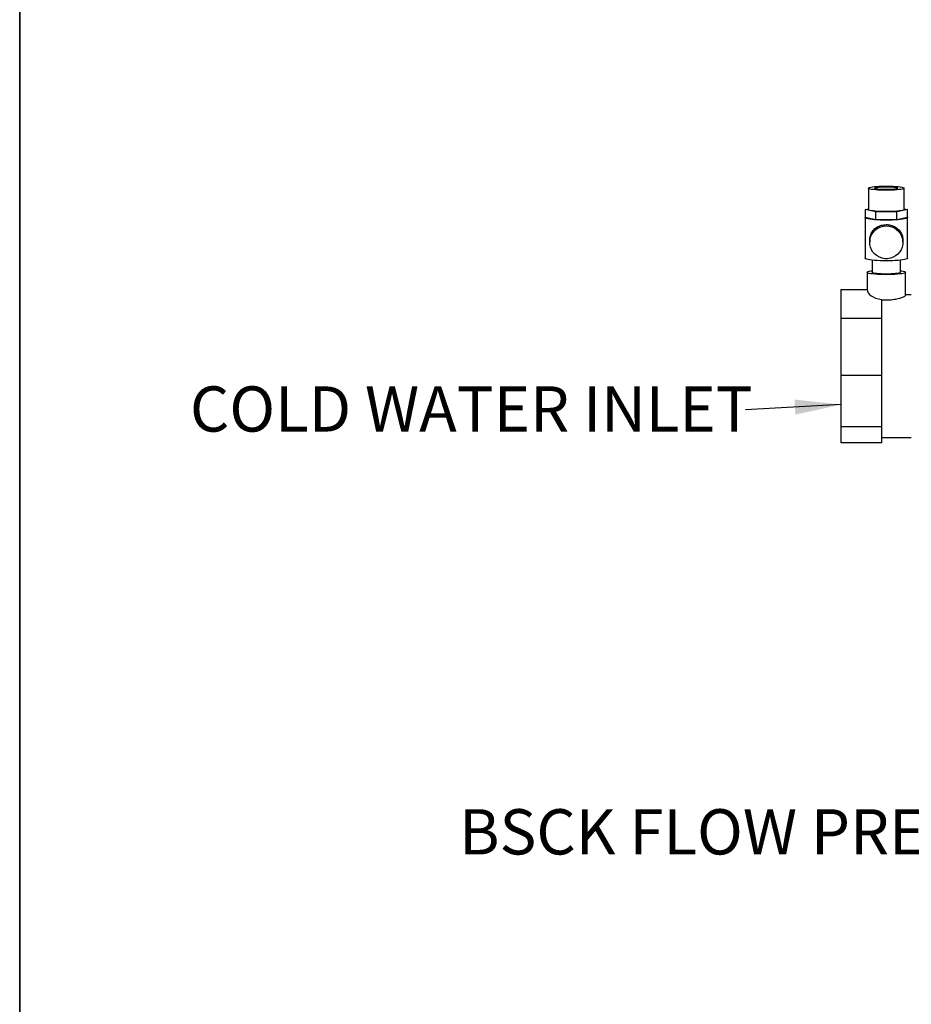
# Model space of a CAD drawing. Units: inches. Extents: x 0.5 to 33.5, y 0.6 to 21.6.
# Drawn here: x 0.5 to 3.2, y 7.4 to 10.4 of the extents above; entities that cross this region are included whole.
import ezdxf

# ---------------------------------------------------------------- set-up
doc = ezdxf.new("R2010")
doc.units = ezdxf.units.IN
doc.header["$MEASUREMENT"] = 0
doc.layers.add('FLOW_DIR', color=7, linetype='Continuous', lineweight=35)
doc.layers.add('FORMAT', color=7, linetype='Continuous')
doc.styles.add('SLDTEXTSTYLE0', font='TXT', dxfattribs={"width": 0.75})
doc.dimstyles.new('SLDDIMSTYLE0', dxfattribs={"dimtxt": 0.18, "dimasz": 0.14, "dimexe": 0, "dimexo": 0.0625, "dimgap": 0, "dimtad": 0, "dimtih": 1, "dimtoh": 1, "dimdec": 0, "dimrnd": 1e-09, "dimzin": 0, "dimdsep": 46, "dimtxsty": 'Standard', "dimsah": 1, "dimcen": 0.09, "dimadec": 0, "dimazin": 0, "dimtfac": 0.14, "dimtdec": 0, "dimtofl": 0, "dimtmove": 0, "dimatfit": 3, "dimfxl": 0, "dimfrac": 2, "dimtolj": 1, "dimtzin": 0, "dimarcsym": 0})

# ---------------------------------------------------------------- blocks, each defined once
blk = doc.blocks.new('SW_NOTE_6')
at = {"layer": 'FORMAT', "color": 0, "insert": (-2.1788, 0.071), "char_height": 0.137795, "attachment_point": 1, "style": 'SLDTEXTSTYLE0'}
blk.add_mtext('BSCK FLOW PREVENTION', dxfattribs=at)
blk = doc.blocks.new('SW_NOTE_16')
at = {"layer": 'FORMAT', "color": 0, "insert": (-1.6914, 0.071), "char_height": 0.137795, "attachment_point": 1, "style": 'SLDTEXTSTYLE0'}
blk.add_mtext('COLD WATER INLET', dxfattribs=at)

msp = doc.modelspace()

# ---------------------------------------------------------------- linework, layer by layer
at = {"color": 7, "linetype": 'Continuous', "lineweight": 25}
for p, q in [((3.0842, 9.9325), (3.0842, 9.8676)), ((3.1929, 9.8676), (3.1929, 9.9325)), ((3.074, 9.8676), (3.0842, 9.8697)), ((3.1063, 9.8609), (3.074, 9.8676)), ((3.074, 9.8676), (3.074, 9.8429)), ((3.2031, 9.8676), (3.1709, 9.8609)), ((3.1929, 9.8697), (3.2031, 9.8676)), ((3.2031, 9.8429), (3.2031, 9.8676)), ((3.0738, 9.8429), (3.0738, 9.7191)), ((3.1063, 9.8361), (3.074, 9.8429)), ((3.1709, 9.8609), (3.1063, 9.8609)), ((3.1063, 9.8361), (3.1063, 9.8609)), ((3.1709, 9.8361), (3.1063, 9.8361)), ((3.1709, 9.8361), (3.1709, 9.8609)), ((3.2031, 9.8429), (3.1709, 9.8361)), ((3.2033, 9.7191), (3.2033, 9.8429)), ((3.0882, 9.7745), (3.0882, 9.7677)), ((3.1889, 9.7677), (3.1889, 9.7745)), ((3.0954, 9.7133), (3.0954, 9.6763)), ((3.1817, 9.6763), (3.1817, 9.7133)), ((3.0802, 9.6763), (3.0802, 9.6239)), ((3.1969, 9.6062), (3.1969, 9.6763)), ((3.0002, 9.6239), (3.0802, 9.6239)), ((3.0002, 9.6239), (3.0002, 9.5356)), ((3.1236, 9.594), (3.1236, 9.5798)), ((3.2148, 9.6078), (3.1969, 9.6078)), ((3.1236, 9.5798), (3.1236, 9.5356)), ((3.1236, 9.5356), (3.0002, 9.5356)), ((3.0002, 9.5356), (3.0002, 9.3624)), ((3.1236, 9.5356), (3.1236, 9.449)), ((3.1236, 9.449), (3.1236, 9.3624)), ((3.1236, 9.3624), (3.0002, 9.3624)), ((3.0002, 9.3624), (3.0002, 9.2057)), ((3.1236, 9.3624), (3.1236, 9.2841)), ((3.1236, 9.2841), (3.1236, 9.2057)), ((3.1236, 9.2057), (3.0002, 9.2057)), ((3.0002, 9.2057), (3.0002, 9.1574)), ((3.1236, 9.2057), (3.1236, 9.1816)), ((3.1236, 9.1816), (3.1236, 9.1574)), ((3.1236, 9.1736), (3.2148, 9.1736)), ((3.1236, 9.1574), (3.0002, 9.1574))]:
    msp.add_line(p, q, dxfattribs=at)
at = {"color": 7, "linetype": 'Continuous', "lineweight": 25, "flags": 128}
for points in [[(3.1386, 9.9259), (3.1298, 9.926), (3.1214, 9.9263), (3.1133, 9.9267), (3.1059, 9.9273), (3.0994, 9.928), (3.0938, 9.9288), (3.0895, 9.9297), (3.0864, 9.9307), (3.0846, 9.9317), (3.0843, 9.9328), (3.0853, 9.9338), (3.0878, 9.9348), (3.0915, 9.9358), (3.0965, 9.9366), (3.1025, 9.9374), (3.1095, 9.938), (3.1173, 9.9385), (3.1256, 9.9388), (3.1342, 9.939), (3.1429, 9.939), (3.1516, 9.9388), (3.1599, 9.9385), (3.1676, 9.938), (3.1746, 9.9374), (3.1807, 9.9366), (3.1856, 9.9358), (3.1894, 9.9348), (3.1918, 9.9338), (3.1929, 9.9328), (3.1925, 9.9317), (3.1908, 9.9307), (3.1877, 9.9297), (3.1833, 9.9288), (3.1777, 9.928), (3.1712, 9.9273), (3.1638, 9.9267), (3.1558, 9.9263), (3.1473, 9.926), (3.1386, 9.9259)], [(3.1386, 9.9283), (3.1315, 9.9284), (3.1248, 9.9286), (3.1186, 9.929), (3.1132, 9.9296), (3.1089, 9.9303), (3.1057, 9.931), (3.104, 9.9319), (3.1036, 9.9327), (3.1047, 9.9335), (3.1071, 9.9343), (3.1109, 9.9351), (3.1158, 9.9357), (3.1216, 9.9362), (3.1281, 9.9365), (3.135, 9.9367), (3.1421, 9.9367), (3.149, 9.9365), (3.1555, 9.9362), (3.1614, 9.9357), (3.1662, 9.9351), (3.17, 9.9343), (3.1724, 9.9335), (3.1735, 9.9327), (3.1732, 9.9319), (3.1714, 9.931), (3.1683, 9.9303), (3.1639, 9.9296), (3.1586, 9.929), (3.1524, 9.9286), (3.1456, 9.9284), (3.1386, 9.9283)], [(3.1386, 9.8611), (3.1298, 9.8611), (3.1214, 9.8614), (3.1133, 9.8618), (3.1059, 9.8624), (3.0994, 9.8631), (3.0938, 9.8639), (3.0895, 9.8648), (3.0864, 9.8658), (3.0846, 9.8668), (3.0842, 9.8676)], [(3.1929, 9.8676), (3.1925, 9.8668), (3.1908, 9.8658), (3.1877, 9.8648), (3.1833, 9.8639), (3.1777, 9.8631), (3.1712, 9.8624), (3.1638, 9.8618), (3.1558, 9.8614), (3.1473, 9.8611), (3.1386, 9.8611)], [(3.1386, 9.8351), (3.1291, 9.8351), (3.1199, 9.8354), (3.1111, 9.8358), (3.1028, 9.8364), (3.0954, 9.837), (3.0888, 9.8379), (3.0833, 9.8388), (3.079, 9.8398), (3.0759, 9.8409), (3.0742, 9.842), (3.0739, 9.8431), (3.074, 9.8434)], [(3.2031, 9.8434), (3.2032, 9.8431), (3.2029, 9.842), (3.2012, 9.8409), (3.1981, 9.8398), (3.1938, 9.8388), (3.1883, 9.8379), (3.1818, 9.837), (3.1743, 9.8364), (3.166, 9.8358), (3.1572, 9.8354), (3.148, 9.8351), (3.1386, 9.8351)], [(3.1386, 9.8176), (3.1471, 9.8169), (3.1553, 9.8148), (3.1631, 9.8113), (3.1702, 9.8065), (3.1764, 9.8007), (3.1814, 9.7939), (3.1853, 9.7863), (3.1878, 9.7782), (3.1889, 9.7698), (3.1885, 9.7613), (3.1867, 9.753), (3.1835, 9.7452), (3.179, 9.7379), (3.1734, 9.7316), (3.1668, 9.7262), (3.1593, 9.7221), (3.1512, 9.7193), (3.1428, 9.7179), (3.1343, 9.7179), (3.1259, 9.7193), (3.1178, 9.7221), (3.1104, 9.7262), (3.1037, 9.7316), (3.0981, 9.7379), (3.0936, 9.7452), (3.0904, 9.753), (3.0886, 9.7613), (3.0883, 9.7698), (3.0893, 9.7782), (3.0918, 9.7863), (3.0957, 9.7939), (3.1008, 9.8007), (3.1069, 9.8065), (3.114, 9.8113), (3.1218, 9.8148), (3.1301, 9.8169), (3.1386, 9.8176)], [(3.1386, 9.7113), (3.1291, 9.7114), (3.1199, 9.7116), (3.1111, 9.712), (3.1028, 9.7126), (3.0954, 9.7133), (3.0888, 9.7141), (3.0833, 9.715), (3.079, 9.7161), (3.0759, 9.7171), (3.0742, 9.7182), (3.0738, 9.7191)], [(3.2033, 9.7191), (3.2029, 9.7182), (3.2012, 9.7171), (3.1981, 9.7161), (3.1938, 9.715), (3.1883, 9.7141), (3.1818, 9.7133), (3.1743, 9.7126), (3.166, 9.712), (3.1572, 9.7116), (3.148, 9.7114), (3.1386, 9.7113)], [(3.0802, 9.6763), (3.0809, 9.6774), (3.0831, 9.6784), (3.0866, 9.6795), (3.0914, 9.6804), (3.0954, 9.681)], [(3.1817, 9.681), (3.1858, 9.6804), (3.1905, 9.6795), (3.194, 9.6784), (3.1962, 9.6774), (3.1969, 9.6763), (3.1962, 9.6752), (3.194, 9.6741), (3.1905, 9.6731), (3.1858, 9.6721), (3.1798, 9.6713), (3.1728, 9.6706), (3.165, 9.67), (3.1566, 9.6696), (3.1477, 9.6693), (3.1386, 9.6692), (3.1294, 9.6693), (3.1205, 9.6696), (3.1121, 9.67), (3.1043, 9.6706), (3.0973, 9.6713), (3.0914, 9.6721), (3.0866, 9.6731), (3.0831, 9.6741), (3.0809, 9.6752), (3.0802, 9.6763)], [(3.1386, 9.6711), (3.1309, 9.6712), (3.1234, 9.6714), (3.1164, 9.6718), (3.1102, 9.6724), (3.1048, 9.673), (3.1006, 9.6738), (3.0975, 9.6747), (3.0958, 9.6756), (3.0954, 9.6763)], [(3.1817, 9.6763), (3.1813, 9.6756), (3.1796, 9.6747), (3.1766, 9.6738), (3.1723, 9.673), (3.167, 9.6724), (3.1607, 9.6718), (3.1537, 9.6714), (3.1463, 9.6712), (3.1386, 9.6711)]]:
    msp.add_lwpolyline(points, dxfattribs=at)
at = {"color": 7, "linetype": 'Continuous', "lineweight": 25}
msp.add_ellipse((3.1386, 9.6239), major_axis=(0.0583, 0), ratio=0.531594, start_param=3.141593, end_param=4.452321, dxfattribs=at)
for points, knots in [([(3.0882, 9.7745), (3.0883, 9.7767), (3.0885, 9.7813), (3.09, 9.7881), (3.0926, 9.7948), (3.0977, 9.8033), (3.1047, 9.8103), (3.1134, 9.8157), (3.1222, 9.8195), (3.1341, 9.822), (3.1483, 9.8213), (3.1614, 9.8172), (3.1734, 9.8099), (3.181, 9.8012), (3.1855, 9.7927), (3.1879, 9.7851), (3.1893, 9.7787), (3.1889, 9.7747), (3.1888, 9.7745)], [0, 0, 0, 0, 0.040798, 0.083354, 0.13363, 0.185339, 0.289874, 0.33924, 0.389905, 0.474283, 0.558857, 0.639734, 0.729091, 0.836696, 0.881642, 0.927597, 0.995536, 1, 1, 1, 1]), ([(3.1968, 9.6062), (3.1967, 9.6058), (3.1965, 9.6049), (3.1941, 9.6032), (3.1904, 9.6013), (3.1853, 9.5991), (3.1788, 9.5969), (3.1711, 9.5948), (3.1625, 9.5931), (3.153, 9.5918), (3.1433, 9.5912), (3.1333, 9.5912), (3.1268, 9.5917), (3.1236, 9.592)], [0, 0, 0, 0, 0.086488, 0.173991, 0.263956, 0.352959, 0.444397, 0.536006, 0.630273, 0.721645, 0.815843, 0.906499, 1, 1, 1, 1])]:
    msp.add_open_spline(points, degree=3, knots=knots, dxfattribs=at)
at = {"layer": 'FLOW_DIR'}
msp.add_line((0.5, 0.5683), (0.5, 21.6221), dxfattribs=at)

# ---------------------------------------------------------------- block references
at = {"layer": 'FORMAT', "color": 7}
for name, p in [('SW_NOTE_16', (2.7098, 9.2582)), ('SW_NOTE_6', (4.0164, 7.971))]:
    msp.add_blockref(name, p, dxfattribs=at)

# ---------------------------------------------------------------- leaders
msp.add_leader([(3.0002, 9.2736), (2.7098, 9.2582)], dimstyle='SLDDIMSTYLE0', dxfattribs=at)

doc.saveas('drawing.dxf')
